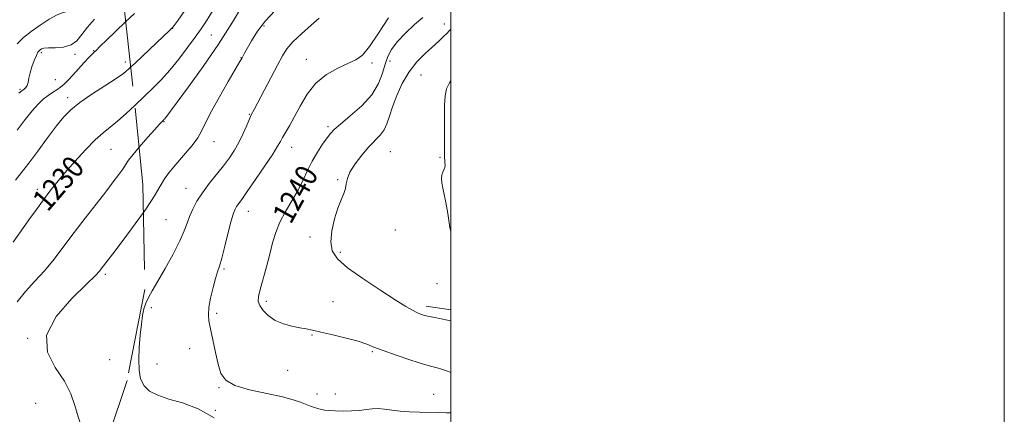
# Model space of a CAD drawing. Extents: x 2069800 to 2072700, y 322300 to 325200.
# Drawn here: x 2072344 to 2072700, y 324570 to 324713 of the extents above; entities that cross this region are included whole.
import ezdxf
from ezdxf.enums import TextEntityAlignment as Align

# ---------------------------------------------------------------- set-up
doc = ezdxf.new("R2010")
doc.units = 0
doc.header["$MEASUREMENT"] = 0
doc.linetypes.add('DGN Style 2', pattern=[51.195507, 30.717304, -20.478203])
doc.linetypes.add('DGN Style 3', pattern=[71.67371, 51.195507, -20.478203])
for name, color, linetype, lineweight in [('32000', 7, 'Continuous', 0), ('DTM HARD BREAKLINE', 7, 'Continuous', 0), ('DTM OBSCURED SPOT', 7, 'Continuous', 0), ('DTM SPOT ELEVATION', 2, 'Continuous', 13), ('INDEX CONTOUR', 41, 'Continuous', 13), ('INDEX CONTOUR DASHED', 41, 'DGN Style 3', 13), ('INDEX CONTOUR LABEL', 244, 'Continuous', 0), ('INTERMEDIATE CONTOUR', 44, 'Continuous', 0), ('INTERMEDIATE CONTOUR DASHED', 44, 'DGN Style 3', 0), ('OBSCURED GROUND BOUNDARY', 84, 'DGN Style 2', 0)]:
    doc.layers.add(name, color=color, linetype=linetype, lineweight=lineweight)
doc.styles.add('Style-ITALICS', font='ITALICS.shx')

msp = doc.modelspace()

# ---------------------------------------------------------------- linework, layer by layer
at = {"layer": '32000', "flags": 128}
for points in [[(2069800, 322300), (2072700, 322300), (2072700, 325200), (2069800, 325200), (2069800, 322300)], [(2070000, 322500), (2072500, 322500), (2072500, 325000), (2070000, 325000), (2070000, 322500)]]:
    msp.add_lwpolyline(points, dxfattribs=at)
at = {"layer": 'DTM HARD BREAKLINE'}
msp.add_polyline3d([(2072500, 324608.055, 1242.41), (2072491, 324609.32, 1242.41)], dxfattribs=at)
at = {"layer": 'DTM OBSCURED SPOT'}
for p in [(2072352.02, 324701.11, 1224.3), (2072364.1, 324700.5, 1224.3), (2072370.89, 324701.81, 1225.9), (2072382.29, 324697.71, 1227.5), (2072356.98, 324691.24, 1224.7), (2072344.3, 324687.81, 1223.8), (2072361.5, 324684.78, 1227.5), (2072377.1, 324666.04, 1231), (2072350.48, 324651.65, 1229.5), (2072375.12, 324620.84, 1234.3), (2072347.08, 324597.71, 1234), (2072376.64, 324590, 1235), (2072349.92, 324574.24, 1233.1)]:
    msp.add_point(p, dxfattribs=at)
at = {"layer": 'DTM SPOT ELEVATION'}
for p in [(2072399.46, 324709.83, 1228.03), (2072432.41, 324710.7, 1234.3), (2072497.67, 324711.44, 1241.3), (2072413.44, 324707.39, 1231), (2072424.18, 324699.21, 1233.95), (2072447.73, 324698.63, 1237.3), (2072471.43, 324697.35, 1238.3), (2072478, 324697.98, 1240.7), (2072489.14, 324692.99, 1243), (2072427.16, 324678.75, 1235.9), (2072396.29, 324676.07, 1232.1), (2072455.61, 324674.27, 1239.7), (2072414.41, 324668.84, 1234.7), (2072442.45, 324666.78, 1238.7), (2072478.09, 324665.23, 1243.1), (2072496.09, 324663.21, 1243.8), (2072459.01, 324655.13, 1241.8), (2072404.27, 324651.99, 1235.2), (2072426.81, 324643.67, 1238.7), (2072396.99, 324640.66, 1235), (2072479.91, 324636.91, 1243.01), (2072449.01, 324634.41, 1241.5), (2072460.03, 324628.8, 1242.4), (2072417.98, 324622.85, 1238.2), (2072494.97, 324617.57, 1243.47), (2072433.23, 324611.13, 1240.4), (2072457.35, 324610.97, 1240.68), (2072391.75, 324608.79, 1236.3), (2072415.34, 324606.83, 1238.3), (2072449.76, 324598.96, 1239.9), (2072405.61, 324593.95, 1237.2), (2072471.55, 324592.97, 1239.84), (2072393.73, 324588.41, 1236.7), (2072441.01, 324586.18, 1239.1), (2072416.23, 324579.85, 1237.9), (2072451.59, 324577.65, 1238.7), (2072458.19, 324577.56, 1238.8), (2072493.82, 324577.44, 1238.9), (2072414.87, 324571.73, 1236)]:
    msp.add_point(p, dxfattribs=at)
at = {"layer": 'INDEX CONTOUR'}
for points in [[(2072413.967, 324716.328, 1230), (2072411.668, 324712.599, 1230), (2072409.726, 324709.689, 1230), (2072407.574, 324706.676, 1230), (2072404.804, 324702.893, 1230), (2072401.622, 324698.694, 1230), (2072398.389, 324694.686, 1230), (2072395.367, 324691.31, 1230), (2072392.429, 324688.343, 1230), (2072389.351, 324685.396, 1230), (2072385.744, 324681.972, 1230)], [(2072489.808, 324713.796, 1240), (2072486.876, 324711.232, 1240), (2072483.566, 324708.102, 1240), (2072480.595, 324704.968, 1240), (2072478.508, 324702.234, 1240), (2072477.149, 324699.668, 1240), (2072476.19, 324696.882, 1240), (2072475.264, 324693.58, 1240), (2072473.871, 324689.847, 1240), (2072471.472, 324685.861, 1240), (2072467.795, 324681.839, 1240), (2072463.632, 324678.157, 1240), (2072460.043, 324675.233, 1240), (2072457.788, 324673.301, 1240), (2072456.429, 324671.866, 1240), (2072455.228, 324670.252, 1240), (2072453.622, 324667.938, 1240), (2072451.735, 324665.036, 1240), (2072449.862, 324661.811, 1240), (2072448.206, 324658.475, 1240), (2072446.591, 324655.019, 1240), (2072444.749, 324651.378, 1240), (2072442.52, 324647.527, 1240), (2072440.187, 324643.591, 1240), (2072438.145, 324639.731, 1240), (2072436.672, 324636.037, 1240), (2072435.57, 324632.293, 1240), (2072434.533, 324628.209, 1240), (2072433.336, 324623.657, 1240), (2072431.093, 324615.418, 1240), (2072430.474, 324612.893, 1240), (2072430.375, 324611.181, 1240), (2072430.895, 324609.66, 1240), (2072432.105, 324607.862, 1240), (2072433.978, 324605.952, 1240), (2072436.462, 324604.253, 1240), (2072439.442, 324603.011, 1240), (2072442.551, 324602.168, 1240), (2072445.362, 324601.588, 1240), (2072447.642, 324601.134, 1240), (2072449.949, 324600.647, 1240), (2072453.039, 324599.965, 1240), (2072457.366, 324598.985, 1240), (2072462.192, 324597.829, 1240), (2072466.479, 324596.68, 1240), (2072469.55, 324595.653, 1240), (2072472.171, 324594.597, 1240), (2072475.471, 324593.298, 1240), (2072480.182, 324591.635, 1240), (2072485.454, 324589.895, 1240), (2072490.044, 324588.458, 1240), (2072493.052, 324587.586, 1240), (2072494.972, 324587.066, 1240), (2072496.648, 324586.565, 1240), (2072498.749, 324585.839, 1240), (2072500, 324585.423, 1240)]]:
    msp.add_polyline3d(points, dxfattribs=at)
at = {"layer": 'INDEX CONTOUR DASHED'}
msp.add_polyline3d([(2072385.744, 324681.972, 1230), (2072382.6, 324679.042, 1230), (2072379.479, 324676.283, 1230), (2072374.292, 324672.114, 1230), (2072371.418, 324669.519, 1230), (2072367.893, 324665.899, 1230), (2072364.083, 324661.703, 1230), (2072360.517, 324657.604, 1230), (2072357.583, 324654.098, 1230), (2072355.091, 324650.972, 1230), (2072352.706, 324647.835, 1230), (2072350.16, 324644.374, 1230), (2072347.448, 324640.599, 1230), (2072344.634, 324636.602, 1230), (2072341.791, 324632.512, 1230)], dxfattribs=at)
at = {"layer": 'INTERMEDIATE CONTOUR'}
for points in [[(2072425.111, 324718.943, 1232), (2072420.996, 324712.047, 1232), (2072416.022, 324704.179, 1232), (2072410.466, 324696.068, 1232), (2072405.097, 324688.637, 1232), (2072396.551, 324677.176, 1232), (2072396.288, 324676.855, 1232), (2072396.068, 324676.62, 1232), (2072395.394, 324675.961, 1232), (2072394.548, 324675.065, 1232), (2072392.956, 324673.311, 1232), (2072390.474, 324670.515, 1232), (2072387.282, 324666.823, 1232)], [(2072385.601, 324715.258, 1226), (2072382.43, 324712.209, 1226)], [(2072403.843, 324716.342, 1228), (2072401.383, 324712.836, 1228), (2072399.991, 324710.889, 1228), (2072399.4, 324710.105, 1228), (2072399.182, 324709.866, 1228), (2072398.058, 324708.776, 1228), (2072396.172, 324706.984, 1228), (2072385.881, 324697.293, 1228), (2072384.233, 324695.764, 1228)], [(2072452.396, 324713.578, 1236), (2072449.428, 324711.009, 1236), (2072445.979, 324707.921, 1236), (2072442.888, 324704.93, 1236), (2072440.744, 324702.424, 1236), (2072439.123, 324699.888, 1236), (2072437.348, 324696.575, 1236), (2072428.849, 324680.512, 1236), (2072427.842, 324678.529, 1236), (2072427.58, 324677.947, 1236), (2072426.11, 324674.469, 1236), (2072424.847, 324671.624, 1236), (2072423.373, 324668.611, 1236), (2072421.76, 324665.778, 1236), (2072419.934, 324663.028, 1236), (2072417.784, 324660.15, 1236), (2072412.633, 324653.69, 1236), (2072410.196, 324650.414, 1236), (2072408.212, 324647.327, 1236), (2072406.677, 324644.468, 1236), (2072405.528, 324641.846, 1236), (2072404.635, 324639.38, 1236), (2072403.619, 324636.614, 1236), (2072402.034, 324632.999, 1236), (2072399.613, 324628.24, 1236), (2072396.773, 324623.044, 1236), (2072394.107, 324618.378, 1236), (2072392.081, 324614.954, 1236), (2072390.666, 324612.5, 1236), (2072389.707, 324610.498, 1236), (2072389.055, 324608.463, 1236), (2072388.582, 324606.041, 1236), (2072388.167, 324602.913, 1236), (2072387.728, 324598.905, 1236), (2072387.348, 324594.432, 1236), (2072387.151, 324590.062, 1236), (2072387.265, 324586.26, 1236), (2072387.853, 324583.108, 1236), (2072389.081, 324580.593, 1236), (2072391.107, 324578.665, 1236), (2072394.046, 324577.141, 1236), (2072398.003, 324575.8, 1236), (2072402.986, 324574.361, 1236), (2072408.619, 324572.287, 1236), (2072414.431, 324568.979, 1236)], [(2072436.308, 324716.178, 1234), (2072432.965, 324712.603, 1234), (2072430.141, 324708.867, 1234), (2072427.925, 324705.376, 1234), (2072426.341, 324702.587, 1234), (2072425.376, 324700.823, 1234), (2072424.391, 324698.957, 1234), (2072423.746, 324697.839, 1234), (2072419.538, 324690.659, 1234), (2072416.337, 324685.097, 1234), (2072413.448, 324679.852, 1234), (2072411.467, 324675.908, 1234), (2072410.022, 324672.944, 1234), (2072408.505, 324670.311, 1234), (2072406.467, 324667.513, 1234), (2072404.108, 324664.658, 1234), (2072399.806, 324659.725, 1234), (2072398.097, 324657.617, 1234), (2072396.538, 324655.389, 1234), (2072394.944, 324652.742, 1234), (2072392.911, 324649.337, 1234), (2072389.98, 324644.829, 1234), (2072388.843, 324643.227, 1234)], [(2072477.464, 324713.669, 1238), (2072473.871, 324708.075, 1238), (2072470.61, 324703.233, 1238), (2072467.994, 324700.173, 1238), (2072465.59, 324698.41, 1238), (2072462.778, 324697.075, 1238), (2072459.143, 324695.413, 1238), (2072455.088, 324693.124, 1238), (2072451.219, 324690.018, 1238), (2072448.017, 324686.049, 1238), (2072445.452, 324681.734, 1238), (2072443.364, 324677.732, 1238), (2072441.626, 324674.563, 1238), (2072440.22, 324672.185, 1238), (2072439.156, 324670.417, 1238), (2072438.35, 324668.985, 1238), (2072437.34, 324667.23, 1238), (2072435.573, 324664.402, 1238), (2072432.724, 324660.074, 1238), (2072429.39, 324655.135, 1238), (2072426.401, 324650.796, 1238), (2072424.39, 324647.97, 1238), (2072422.504, 324645.419, 1238), (2072421.963, 324644.51, 1238), (2072421.387, 324643.013, 1238), (2072420.607, 324640.283, 1238), (2072419.521, 324635.99, 1238), (2072418.298, 324631.055, 1238), (2072417.177, 324626.721, 1238), (2072416.324, 324623.844, 1238), (2072415.624, 324621.761, 1238), (2072414.891, 324619.428, 1238), (2072414.009, 324616.11, 1238), (2072413.14, 324612.316, 1238), (2072412.519, 324608.864, 1238), (2072412.324, 324606.291, 1238), (2072412.538, 324604.013, 1238), (2072413.092, 324601.165, 1238), (2072413.907, 324597.171, 1238), (2072414.864, 324592.608, 1238), (2072415.834, 324588.347, 1238), (2072416.853, 324585.054, 1238), (2072418.595, 324582.621, 1238), (2072421.903, 324580.735, 1238), (2072427.227, 324579.135, 1238), (2072433.459, 324577.752, 1238), (2072439.102, 324576.563, 1238), (2072443.031, 324575.544, 1238), (2072445.583, 324574.666, 1238), (2072447.468, 324573.895, 1238), (2072449.268, 324573.208, 1238), (2072451.045, 324572.618, 1238), (2072452.737, 324572.149, 1238), (2072454.337, 324571.815, 1238), (2072456.075, 324571.597, 1238), (2072458.238, 324571.471, 1238), (2072460.995, 324571.419, 1238), (2072464.037, 324571.468, 1238), (2072466.94, 324571.654, 1238), (2072469.392, 324571.976, 1238), (2072471.545, 324572.285, 1238), (2072473.663, 324572.394, 1238), (2072475.986, 324572.18, 1238), (2072478.619, 324571.777, 1238), (2072481.64, 324571.376, 1238), (2072485.064, 324571.132, 1238), (2072488.665, 324571.021, 1238), (2072495.345, 324570.934, 1238), (2072498.447, 324570.853, 1238), (2072500, 324570.779, 1238)], [(2072500, 324709.681, 1242), (2072499.911, 324709.566, 1242), (2072499.354, 324708.89, 1242), (2072498.586, 324708.081, 1242), (2072497.36, 324706.887, 1242), (2072495.627, 324705.262, 1242), (2072490.662, 324700.723, 1242), (2072487.733, 324697.723, 1242), (2072484.899, 324694.12, 1242), (2072482.422, 324689.922, 1242), (2072480.389, 324685.534, 1242), (2072478.843, 324681.452, 1242), (2072477.763, 324678.069, 1242), (2072476.878, 324675.344, 1242), (2072475.853, 324673.126, 1242), (2072474.418, 324671.226, 1242), (2072470.296, 324666.982, 1242), (2072467.763, 324664.026, 1242), (2072465.347, 324660.805, 1242), (2072463.511, 324657.835, 1242), (2072462.561, 324655.496, 1242), (2072462.17, 324653.624, 1242), (2072461.859, 324651.918, 1242), (2072461.24, 324650.08, 1242), (2072460.311, 324647.809, 1242), (2072459.166, 324644.804, 1242), (2072457.942, 324640.925, 1242), (2072456.951, 324636.672, 1242), (2072456.548, 324632.697, 1242), (2072457.096, 324629.445, 1242), (2072458.99, 324626.509, 1242), (2072462.631, 324623.27, 1242), (2072468.119, 324619.336, 1242), (2072474.346, 324615.23, 1242), (2072479.901, 324611.703, 1242), (2072483.714, 324609.313, 1242), (2072486.086, 324607.878, 1242), (2072487.657, 324607.026, 1242), (2072488.998, 324606.433, 1242), (2072490.399, 324605.979, 1242), (2072492.082, 324605.596, 1242), (2072494.181, 324605.22, 1242), (2072496.488, 324604.818, 1242), (2072498.709, 324604.368, 1242), (2072500, 324604.021, 1242)], [(2072500, 324690.824, 1244), (2072499.508, 324690.098, 1244), (2072498.448, 324687.916, 1244), (2072497.918, 324685.458, 1244), (2072497.714, 324681.981, 1244), (2072497.655, 324677.084, 1244), (2072497.664, 324671.721, 1244), (2072497.688, 324667.19, 1244), (2072497.694, 324663.041, 1244), (2072497.737, 324662.233, 1244), (2072497.831, 324661.391, 1244), (2072497.884, 324660.469, 1244), (2072497.777, 324659.565, 1244), (2072497.443, 324658.736, 1244), (2072497.016, 324657.881, 1244), (2072496.686, 324656.856, 1244), (2072496.6, 324655.541, 1244), (2072496.752, 324653.93, 1244), (2072497.098, 324652.037, 1244), (2072497.596, 324649.809, 1244), (2072498.196, 324646.908, 1244), (2072498.851, 324642.926, 1244), (2072499.625, 324637.773, 1244), (2072500, 324636.392, 1244)]]:
    msp.add_polyline3d(points, dxfattribs=at)
at = {"layer": 'INTERMEDIATE CONTOUR DASHED'}
for points in [[(2072380.511, 324735.786, 1222), (2072378.63, 324733.64, 1222), (2072376.008, 324730.696, 1222), (2072373.307, 324727.762, 1222), (2072370.724, 324725.037, 1222), (2072368.478, 324722.725, 1222), (2072366.732, 324720.963, 1222), (2072365.437, 324719.636, 1222), (2072364.492, 324718.568, 1222), (2072363.781, 324717.623, 1222), (2072363.138, 324716.837, 1222), (2072362.386, 324716.287, 1222), (2072361.344, 324715.973, 1222), (2072359.832, 324715.583, 1222), (2072357.67, 324714.726, 1222), (2072354.785, 324713.132, 1222), (2072351.52, 324711.02, 1222), (2072348.326, 324708.729, 1222), (2072345.566, 324706.513, 1222), (2072343.268, 324704.291, 1222)], [(2072371.23, 324713.188, 1224), (2072368.64, 324710.256, 1224), (2072366.637, 324707.593, 1224), (2072364.829, 324705.377, 1224), (2072362.707, 324703.827, 1224), (2072359.957, 324703.067, 1224), (2072357.016, 324702.842, 1224), (2072354.508, 324702.798, 1224), (2072352.899, 324702.652, 1224), (2072352.02, 324702.399, 1224), (2072351.538, 324702.104, 1224), (2072351.161, 324701.772, 1224), (2072350.745, 324701.181, 1224), (2072350.179, 324700.053, 1224), (2072349.409, 324698.223, 1224), (2072348.576, 324695.978, 1224), (2072347.872, 324693.729, 1224), (2072347.431, 324691.811, 1224), (2072347.146, 324690.293, 1224), (2072346.848, 324689.178, 1224), (2072346.397, 324688.428, 1224), (2072345.759, 324687.859, 1224), (2072344.926, 324687.246, 1224), (2072343.885, 324686.406, 1224)], [(2072382.43, 324712.209, 1226), (2072382.283, 324712.067, 1226), (2072375.432, 324705.481, 1226), (2072373.402, 324703.482, 1226), (2072371.684, 324701.759, 1226), (2072371.155, 324701.297, 1226), (2072370.429, 324700.638, 1226), (2072369.256, 324699.447, 1226), (2072367.489, 324697.523, 1226), (2072363.376, 324692.93, 1226), (2072361.695, 324691.087, 1226), (2072360.271, 324689.655, 1226), (2072358.927, 324688.52, 1226), (2072357.511, 324687.563, 1226), (2072355.997, 324686.634, 1226), (2072354.387, 324685.575, 1226), (2072352.669, 324684.225, 1226), (2072350.769, 324682.421, 1226), (2072348.597, 324679.997, 1226), (2072346.079, 324676.844, 1226), (2072343.19, 324673.074, 1226)], [(2072384.233, 324695.764, 1228), (2072383.574, 324695.152, 1228), (2072381.611, 324693.541, 1228), (2072378.956, 324691.701, 1228), (2072374.92, 324689.085, 1228), (2072370.206, 324686.013, 1228), (2072365.868, 324683.016, 1228), (2072362.655, 324680.433, 1228), (2072360.112, 324677.822, 1228), (2072357.486, 324674.549, 1228), (2072354.238, 324670.224, 1228), (2072350.701, 324665.445, 1228), (2072347.427, 324661.058, 1228), (2072344.809, 324657.676, 1228), (2072342.593, 324654.992, 1228)], [(2072387.282, 324666.823, 1232), (2072385.149, 324664.272, 1232), (2072383.513, 324662.135, 1232), (2072382.429, 324660.538, 1232), (2072381.393, 324658.97, 1232), (2072379.967, 324656.971, 1232), (2072377.956, 324654.303, 1232), (2072375.231, 324650.778, 1232), (2072371.747, 324646.316, 1232), (2072367.814, 324641.256, 1232), (2072363.826, 324636.045, 1232), (2072360.091, 324631.062, 1232), (2072356.559, 324626.43, 1232), (2072353.09, 324622.202, 1232), (2072349.603, 324618.378, 1232), (2072346.249, 324614.73, 1232), (2072343.233, 324610.978, 1232)], [(2072388.843, 324643.227, 1234), (2072385.934, 324639.131, 1234), (2072381.538, 324633.202, 1234), (2072377.8, 324628.261, 1234), (2072373.647, 324622.823, 1234), (2072373.013, 324622.038, 1234), (2072371.525, 324620.487, 1234), (2072368.284, 324617.364, 1234), (2072362.94, 324612.177, 1234), (2072357.335, 324605.673, 1234), (2072353.86, 324598.912, 1234), (2072354.172, 324592.753, 1234), (2072357.001, 324587.256, 1234), (2072360.346, 324582.283, 1234), (2072362.64, 324577.703, 1234), (2072364.062, 324573.41, 1234), (2072365.224, 324569.308, 1234), (2072366.647, 324565.36, 1234), (2072368.465, 324561.771, 1234), (2072370.716, 324558.805, 1234), (2072373.41, 324556.63, 1234), (2072374.128, 324556.249, 1234)]]:
    msp.add_polyline3d(points, dxfattribs=at)
at = {"layer": 'OBSCURED GROUND BOUNDARY'}
msp.add_polyline3d([(2072326.81, 324910.67, 1193.28), (2072362.34, 324932.95, 1191.74), (2072378.92, 324941.22, 1193.66), (2072391.88, 324933.03, 1203.26), (2072395.86, 324909.2, 1206.96), (2072397.79, 324872.73, 1210.41), (2072396.05, 324852.8, 1213.32), (2072386.75, 324806.08, 1216.43), (2072378.3, 324767.8, 1218.14), (2072381.64, 324719.42, 1223.87), (2072385.85, 324681.01, 1233.97), (2072388.64, 324653.36, 1236.67), (2072389.4, 324615.37, 1237.75), (2072382.93, 324582.44, 1237.09), (2072375.01, 324558.73, 1235.8), (2072362.37, 324523.17, 1233.02), (2072344.03, 324493.43, 1230.73)], dxfattribs=at)

# ---------------------------------------------------------------- texts
at = {"layer": 'INDEX CONTOUR LABEL', "style": 'Style-ITALICS', "width": 0.875}
for s, rotation, p in [('1230', 49.3, (2072351.195, 324645.78, 1230)), ('1240', 61, (2072438.606, 324640.604, 1240))]:
    msp.add_text(s, height=8, rotation=rotation, dxfattribs=at).set_placement(p, align=Align.MIDDLE_LEFT)

doc.saveas('drawing.dxf')
